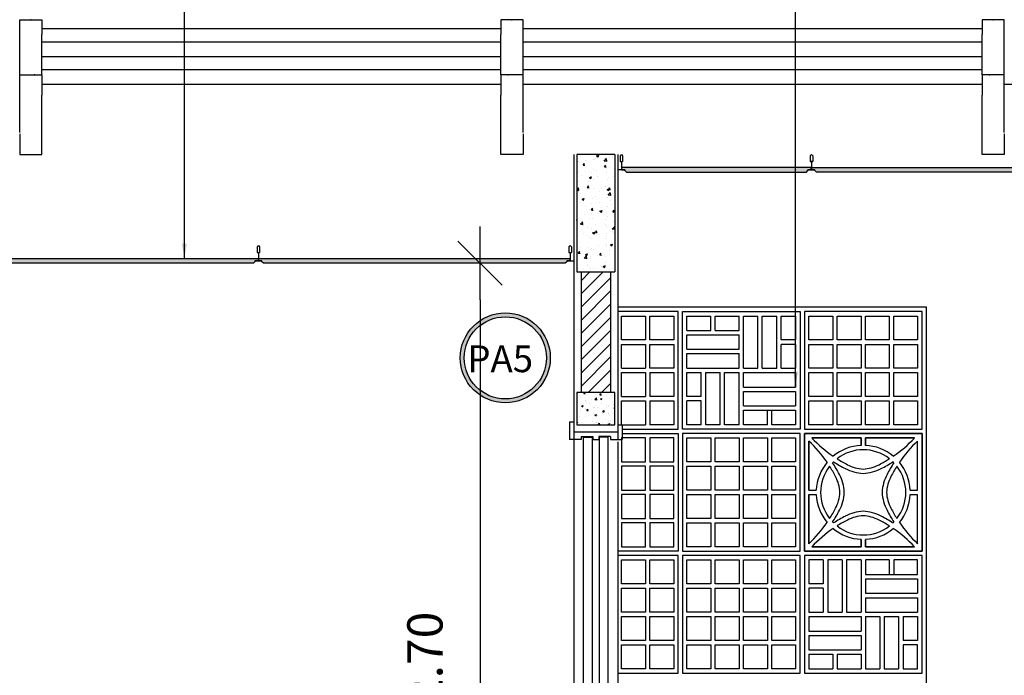
# Model space of a CAD drawing. Extents: x 139 to 437, y -632 to -553.
# Drawn here: x 160 to 163, y -563 to -561 of the extents above; entities that cross this region are included whole.
import ezdxf

# ---------------------------------------------------------------- set-up
doc = ezdxf.new("R2010")
doc.units = 0
doc.header["$LTSCALE"] = 0.2
doc.linetypes.add('CONTINU', pattern=[0])
doc.layers.get('0').update_dxf_attribs({"color": 6, "linetype": 'CONTINUOUS'})
doc.layers.get('DEFPOINTS').update_dxf_attribs({"linetype": 'CONTINUOUS'})
for name, color, linetype in [('01', 1, 'CONTINUOUS'), ('02', 2, 'CONTINUOUS'), ('AR-ALV', 5, 'CONTINUOUS'), ('AR-BNC', 251, 'CONTINUOUS'), ('AR-ESQ', 2, 'CONTINUOUS'), ('ARQ-ALV-CORTE', 5, 'CONTINUOUS'), ('ARQ-CTA-1_075', 1, 'CONTINUOUS'), ('ARQ-ESQ-VISTA1', 2, 'CONTINUOUS'), ('ARQ-HTC', 9, 'CONTINUOUS'), ('ARQ-REV-CORTE', 30, 'CONTINUOUS'), ('ARQ-SMB-1_100', 1, 'CONTINUOUS'), ('ARQ-TLH-VISTA1', 2, 'CONTINUOUS'), ('ARQ-TLH-VISTA2', 1, 'CONTINUOUS'), ('HATCH', 13, 'CONTINUOUS')]:
    doc.layers.add(name, color=color, linetype=linetype)
doc.styles.add('A16-E50', font='arial.ttf', dxfattribs={"height": 0.08})
doc.styles.add('FNDE Text Cota 0075', font='verdana.ttf', dxfattribs={"height": 0.12})
doc.styles.add('FNDE Texto Cota 0025', font='verdana.ttf', dxfattribs={"height": 0.04})
doc.dimstyles.new('FNDE 1-0025', dxfattribs={"dimscale": 5, "dimtxt": 0.04, "dimasz": 0.01, "dimexe": 0.15, "dimexo": 0.15, "dimgap": 0.005, "dimtad": 1, "dimzin": 1, "dimdsep": 46, "dimtxsty": 'FNDE Texto Cota 0025', "dimblk": 'tic', "dimcen": 0.015, "dimdle": 0.15, "dimse1": 1, "dimse2": 1, "dimclrd": 251, "dimclre": 251, "dimclrt": 256, "dimaunit": 1, "dimadec": 3, "dimazin": 0, "dimtfac": 1, "dimtix": 1, "dimtmove": 2, "dimatfit": 3, "dimfxl": 0.15, "dimtvp": 1, "dimtolj": 1, "dimtzin": 0, "dimarcsym": 0})
doc.dimstyles.new('FNDE 1-075', dxfattribs={"dimscale": 2.5, "dimtxt": 0.12, "dimasz": 0.05, "dimexe": 0.15, "dimexo": 0.15, "dimgap": 0.05, "dimtad": 1, "dimzin": 4, "dimdsep": 46, "dimtxsty": 'FNDE Text Cota 0075', "dimblk": 'tic', "dimcen": 0.15, "dimdle": 0.15, "dimse1": 1, "dimse2": 1, "dimclrd": 251, "dimclre": 251, "dimclrt": 256, "dimaunit": 1, "dimadec": 3, "dimazin": 0, "dimtfac": 1, "dimtix": 1, "dimtmove": 2, "dimatfit": 3, "dimldrblk": 'tic', "dimfxl": 0.15, "dimtvp": 1, "dimtolj": 1, "dimtzin": 0, "dimarcsym": 0})

# ---------------------------------------------------------------- blocks, each defined once
blk = doc.blocks.new('tic')
at = {"color": 251}
for p, q in [((0, -1), (0, 1)), ((-1, 0), (1, 0))]:
    blk.add_line(p, q, dxfattribs=at)
blk.add_line((-0.6, -0.6), (0.6, 0.6))
blk = doc.blocks.new('*D51')
at = {"layer": 'ARQ-CTA-1_075', "color": 251, "lineweight": -2, "ltscale": 10, "transparency": 16777216}
blk.add_line((161.3468, -561.946), (161.3468, -564.386), dxfattribs=at)
at = {"layer": 'DEFPOINTS', "color": 0, "ltscale": 10, "transparency": 16777216}
for p in [(161.6757, -561.821), (161.3468, -564.511), (161.6657, -564.511)]:
    blk.add_point(p, dxfattribs=at)
at = {"layer": 'ARQ-CTA-1_075', "color": 251, "lineweight": -2, "ltscale": 10, "transparency": 16777216, "xscale": 0.125, "yscale": 0.125, "zscale": 0.125}
for p, rotation in [((161.3468, -561.821), 90), ((161.3468, -564.511), 270)]:
    blk.add_blockref('tic', p, dxfattribs=dict(at, rotation=rotation))
at = {"layer": 'ARQ-CTA-1_075', "ltscale": 10, "transparency": 16777216, "insert": (161.1593, -563.166), "char_height": 0.12, "attachment_point": 5, "rotation": 90, "style": 'FNDE Text Cota 0075'}
blk.add_mtext('\\A1;2.70', dxfattribs=at)

msp = doc.modelspace()

# ---------------------------------------------------------------- hatches: boundary and pattern name
at = {"layer": '01'}
h = msp.add_hatch(dxfattribs=at)
h.set_pattern_fill('ANSI31', color=253, scale=0.01, style=0)
h.set_pattern_definition([(45, (-27.648376, 21.845236), (-0.0224506403, 0.0224506403), [])])
h.paths.add_polyline_path([(161.6907, -562.261), (161.7907, -562.261), (161.7907, -561.851), (161.6907, -561.851)])
at = {"layer": 'ARQ-CTA-1_075'}
h = msp.add_hatch(dxfattribs=at)
h.set_pattern_fill('HOUND', color=256, scale=0.001, angle=45)
h.set_pattern_definition([(45, (-337.3028196, -202.930196), (0.0033675960454, 0.0056126600757), [0.0254, -0.0127]), (135, (-337.3028196, -202.930196), (0.0033675960454, -0.0056126600757), [0.0254, -0.0127])])
h.paths.add_polyline_path([(161.8397, -561.506), (161.8447, -561.511), (162.4576, -561.511), (162.4626, -561.506), (162.4626, -561.5033), (162.474, -561.5033), (162.474, -561.495), (161.8286, -561.495), (161.8286, -561.5033), (161.8397, -561.5033)])
h = msp.add_hatch(dxfattribs=at)
h.set_pattern_fill('HOUND', color=256, scale=0.001, angle=45)
h.set_pattern_definition([(45, (-336.694902, -202.930196), (0.0033675960454, 0.0056126600757), [0.0254, -0.0127]), (135, (-336.694902, -202.930196), (0.0033675960454, -0.0056126600757), [0.0254, -0.0127])])
h.paths.add_polyline_path([(162.4752, -561.495), (163.7476, -561.495), (163.7476, -561.5033), (163.7363, -561.5033), (163.7363, -561.506), (163.7313, -561.511), (162.4915, -561.511), (162.4865, -561.506), (162.4865, -561.5033), (162.4752, -561.5033)])
h = msp.add_hatch(dxfattribs=at)
h.set_pattern_fill('HOUND', color=256, scale=0.001, angle=45)
h.set_pattern_definition([(45, (-339.8508196, -203.240196), (0.0033675960454, 0.0056126600757), [0.0254, -0.0127]), (135, (-339.8508196, -203.240196), (0.0033675960454, -0.0056126600757), [0.0254, -0.0127])])
h.paths.add_polyline_path([(159.3192, -561.805), (160.5917, -561.805), (160.5917, -561.8133), (160.5803, -561.8133), (160.5803, -561.816), (160.5753, -561.821), (159.3356, -561.821), (159.3306, -561.816), (159.3306, -561.8133), (159.3192, -561.8133)])
h = msp.add_hatch(dxfattribs=at)
h.set_pattern_fill('HOUND', color=256, scale=0.001, angle=45)
h.set_pattern_definition([(45, (-341.1248196, -203.240196), (0.0033675960454, 0.0056126600757), [0.0254, -0.0127]), (135, (-341.1248196, -203.240196), (0.0033675960454, -0.0056126600757), [0.0254, -0.0127])])
h.paths.add_polyline_path([(160.5932, -561.805), (161.6528, -561.805), (161.6528, -561.8133), (161.6417, -561.8133), (161.6417, -561.816), (161.6367, -561.821), (160.6096, -561.821), (160.6046, -561.816), (160.6046, -561.8133), (160.5932, -561.8133)])
at = {"layer": 'ARQ-HTC'}
h = msp.add_hatch(dxfattribs=at)
h.set_pattern_fill('AR-CONC', color=256, scale=0.0003, style=0)
h.set_pattern_definition([(50, (161.666173, -562.374566), (0.054655, -0.004782), [0.005715, -0.062865]), (355, (161.666173, -562.374566), (-0.010573, 0.057317), [0.004572, -0.050292]), (100.45, (161.67073, -562.374965), (0.044083, 0.052535), [0.004857, -0.053427]), (46.184, (161.66617, -562.359326), (0.081324, -0.012613), [0.008572, -0.094297]), (96.636, (161.67295, -562.36038), (0.07122, 0.074228), [0.007285, -0.08014]), (351.184, (161.66617, -562.35933), (0.07122, 0.074228), [0.006858, -0.075438]), (21, (161.673793, -562.363136), (0.045484, -0.03068), [0.005715, -0.062865]), (326, (161.673793, -562.363136), (0.01854, 0.055256), [0.004572, -0.050292]), (71.45, (161.677583, -562.365693), (0.064025, 0.024577), [0.004857, -0.053427]), (37.5, (161.666173, -562.374566), (0.0009266, 0.0253665), [0, -0.0496824, 0, -0.051054, 0, -0.0504825]), (7.5, (161.666173, -562.374566), (0.020046, 0.030054), [0, -0.0291084, 0, -0.0485394, 0, -0.0192405]), (327.5, (161.64918, -562.374566), (0.0406772, -0.0017186), [0, -0.01905, 0, -0.059436, 0, -0.078867]), (317.5, (161.64156, -562.374566), (0.044439, 0.007628), [0, -0.024765, 0, -0.0394716, 0, -0.056007])])
h.paths.add_polyline_path([(161.8057, -562.261), (161.6757, -562.261), (161.6757, -562.371), (161.8057, -562.371)])
at = {"layer": 'ARQ-SMB-1_100'}
h = msp.add_hatch(color=252, dxfattribs=at)
edge = h.paths.add_edge_path()
edge.add_arc((161.4328, -562.1433), 0.1531, 0, 360)
edge = h.paths.add_edge_path(flags=17)
edge.add_arc((161.4328, -562.1433), 0.1397, 0, 360)
at = {"layer": 'HATCH'}
h = msp.add_hatch(dxfattribs=at)
h.set_pattern_fill('AR-CONC', color=9, scale=0.0004)
h.set_pattern_definition([(50, (3.56023, 3.110004), (0.0728738676, -0.006375634), [0.00762, -0.08382]), (355, (3.56023, 3.110004), (-0.014097369, 0.076422738), [0.006096, -0.067056234]), (100.451445, (3.5663, 3.10947), (0.058776499, 0.070047101), [0.0064760035, -0.071236098]), (46.1842, (3.56023, 3.13032), (0.108431616, -0.016816931), [0.01143, -0.12573]), (96.635558, (3.56927, 3.12892), (0.094961654, 0.09897045), [0.00971401, -0.106854243]), (351.184151, (3.56023, 3.13032), (0.094961654, 0.09897045), [0.009143987, -0.100583893]), (21, (3.57039, 3.125244), (0.0606457565, -0.040906079), [0.00762, -0.08382]), (326, (3.57039, 3.125244), (0.024720811, 0.073675186), [0.006096, -0.067056]), (71.451445, (3.575444, 3.121836), (0.085366568, 0.0327691076), [0.0064760035, -0.071235975]), (37.5, (3.56023, 3.110004), (0.0012354413, 0.0338220155), [0, -0.0662432, 0, -0.068072, 0, -0.06731]), (7.5, (3.56023, 3.110004), (0.026727865, 0.04007223), [0, -0.0388112, 0, -0.0647192, 0, -0.025654]), (327.5, (3.537573, 3.110004), (0.0542362381, -0.0022914976), [0, -0.0254, 0, -0.079248, 0, -0.105156]), (317.5, (3.527413, 3.110004), (0.0592516726, 0.0101705964), [0, -0.03302, 0, -0.0526288, 0, -0.074676])])
h.paths.add_polyline_path([(161.6757, -561.451), (161.8057, -561.451), (161.8057, -561.851), (161.6757, -561.851)])

# ---------------------------------------------------------------- linework, layer by layer
at = {"color": 1}
for p, q in [((161.6657, -561.451), (161.6657, -562.361)), ((161.8157, -561.451), (161.8157, -562.371)), ((161.6657, -562.421), (161.6657, -564.511)), ((161.8157, -562.4292), (161.8157, -564.511))]:
    msp.add_line(p, q, dxfattribs=at)
at = {"layer": '01'}
for p, q in [((162.8657, -561.971), (161.8157, -561.971)), ((162.8657, -564.061), (162.8657, -561.971))]:
    msp.add_line(p, q, dxfattribs=at)
at = {"layer": '02', "color": 3}
for points in [[(162.4626, -561.506), (162.4626, -561.5033), (162.474, -561.5033), (162.474, -561.495), (161.8286, -561.495), (161.8286, -561.5033), (161.8397, -561.5033), (161.8397, -561.506), (161.8447, -561.511), (162.4576, -561.511)], [(162.4865, -561.506), (162.4865, -561.5033), (162.4752, -561.5033), (162.4752, -561.495), (163.7476, -561.495), (163.7476, -561.5033), (163.7365, -561.5033), (163.7365, -561.506), (163.7315, -561.511), (162.4915, -561.511)], [(159.3306, -561.816), (159.3306, -561.8133), (159.3192, -561.8133), (159.3192, -561.805), (160.5917, -561.805), (160.5917, -561.8133), (160.5806, -561.8133), (160.5806, -561.816), (160.5756, -561.821), (159.3356, -561.821)], [(160.6046, -561.816), (160.6046, -561.8133), (160.5932, -561.8133), (160.5932, -561.805), (161.6528, -561.805), (161.6528, -561.8133), (161.6417, -561.8133), (161.6417, -561.816), (161.6367, -561.821), (160.6096, -561.821)]]:
    msp.add_lwpolyline(points, close=True, dxfattribs=at)
at = {"layer": 'AR-ALV'}
for p, q in [((161.6757, -561.451), (161.6757, -561.851)), ((161.8057, -561.451), (161.8057, -561.851)), ((161.6757, -561.851), (161.8057, -561.851)), ((161.6907, -561.851), (161.6907, -562.261)), ((161.7907, -561.851), (161.7907, -562.261))]:
    msp.add_line(p, q, dxfattribs=at)
at = {"layer": 'AR-BNC'}
for p, q in [((162.1319, -562.05), (162.1319, -562.001)), ((162.1469, -562.05), (162.1469, -562.001)), ((162.2282, -562.05), (162.2282, -562.001)), ((162.2432, -562.1785), (162.2432, -562.001)), ((162.2922, -562.1785), (162.2922, -562.001)), ((162.3072, -562.1785), (162.3072, -562.001)), ((162.3562, -562.1785), (162.3562, -562.001)), ((162.3712, -562.0823), (162.3712, -562.001)), ((162.0507, -562.05), (162.1319, -562.05)), ((162.0507, -562.065), (162.2282, -562.065)), ((162.1469, -562.05), (162.2282, -562.05)), ((162.2282, -562.114), (162.2282, -562.065)), ((162.4207, -562.0823), (162.3712, -562.0823)), ((162.0507, -562.114), (162.2282, -562.114)), ((162.3712, -562.1785), (162.3712, -562.0973)), ((162.4207, -562.0973), (162.3712, -562.0973)), ((162.0507, -562.129), (162.2282, -562.129)), ((162.2282, -562.1785), (162.2282, -562.129)), ((162.0507, -562.1785), (162.2282, -562.1785)), ((162.2432, -562.1785), (162.2922, -562.1785)), ((162.3072, -562.1785), (162.3562, -562.1785)), ((162.3712, -562.1785), (162.4207, -562.1785)), ((162.0507, -562.1935), (162.0997, -562.1935)), ((162.0997, -562.2748), (162.0997, -562.1935)), ((162.1147, -562.1935), (162.1637, -562.1935)), ((162.1147, -562.371), (162.1147, -562.1935)), ((162.1637, -562.371), (162.1637, -562.1935)), ((162.1787, -562.1935), (162.2282, -562.1935)), ((162.1787, -562.371), (162.1787, -562.1935)), ((162.2282, -562.371), (162.2282, -562.1935)), ((162.2432, -562.2425), (162.2432, -562.1935)), ((162.2432, -562.1935), (162.4207, -562.1935)), ((162.2432, -562.2425), (162.4207, -562.2425)), ((162.0997, -562.2748), (162.0507, -562.2748)), ((162.2432, -562.3065), (162.2432, -562.2575)), ((162.2432, -562.2575), (162.4207, -562.2575)), ((162.0997, -562.2898), (162.0507, -562.2898)), ((162.0997, -562.371), (162.0997, -562.2898)), ((162.2432, -562.3065), (162.4207, -562.3065)), ((162.2432, -562.371), (162.2432, -562.3215)), ((162.2432, -562.3215), (162.4207, -562.3215)), ((162.3244, -562.371), (162.3244, -562.3215)), ((162.3394, -562.371), (162.3394, -562.3215)), ((162.6432, -562.416), (162.6432, -562.4412)), ((162.6432, -562.4412), (162.6432, -562.416)), ((162.6582, -562.416), (162.6582, -562.4412)), ((162.6582, -562.4412), (162.6582, -562.416)), ((162.4657, -562.5935), (162.4908, -562.5935)), ((162.4657, -562.6085), (162.4908, -562.6085)), ((162.8105, -562.5935), (162.8357, -562.5935)), ((162.8105, -562.6085), (162.8357, -562.6085)), ((162.6432, -562.7609), (162.6432, -562.786)), ((162.6432, -562.786), (162.6432, -562.7609)), ((162.6582, -562.7609), (162.6582, -562.786)), ((162.6582, -562.786), (162.6582, -562.7609)), ((162.5147, -562.831), (162.5147, -562.9123)), ((162.5297, -562.831), (162.5297, -563.0085)), ((162.5787, -562.831), (162.5787, -563.0085)), ((162.5937, -562.831), (162.5937, -563.0085)), ((162.6432, -562.831), (162.6432, -563.0085)), ((162.6582, -562.831), (162.6582, -562.8805)), ((162.7394, -562.831), (162.7394, -562.8805)), ((162.7544, -562.831), (162.7544, -562.8805)), ((162.6582, -562.8805), (162.8357, -562.8805)), ((162.5147, -562.9123), (162.4657, -562.9123)), ((162.6582, -562.8955), (162.6582, -562.9445)), ((162.6582, -562.8955), (162.8357, -562.8955)), ((162.8357, -562.8955), (162.8357, -562.9445)), ((162.5147, -562.9273), (162.4657, -562.9273)), ((162.5147, -562.9273), (162.5147, -563.0085)), ((162.6582, -562.9445), (162.8357, -562.9445)), ((162.6582, -562.9595), (162.6582, -563.0085)), ((162.6582, -562.9595), (162.8357, -562.9595)), ((162.8357, -562.9595), (162.8357, -563.0085)), ((162.4657, -563.0085), (162.5147, -563.0085)), ((162.5297, -563.0085), (162.5787, -563.0085)), ((162.5937, -563.0085), (162.6432, -563.0085)), ((162.6582, -563.0085), (162.8357, -563.0085)), ((162.4657, -563.0235), (162.6432, -563.0235)), ((162.6432, -563.0235), (162.6432, -563.073)), ((162.6582, -563.0235), (162.6582, -563.201)), ((162.6582, -563.0235), (162.7072, -563.0235)), ((162.7072, -563.0235), (162.7072, -563.201)), ((162.7222, -563.0235), (162.7712, -563.0235)), ((162.7222, -563.0235), (162.7222, -563.201)), ((162.7712, -563.0235), (162.7712, -563.201)), ((162.7862, -563.0235), (162.8357, -563.0235)), ((162.7862, -563.0235), (162.7862, -563.1048)), ((162.8357, -563.0235), (162.8357, -563.1048)), ((162.4657, -563.073), (162.6432, -563.073)), ((162.4657, -563.088), (162.6432, -563.088)), ((162.6432, -563.088), (162.6432, -563.137)), ((162.8357, -563.1048), (162.7862, -563.1048)), ((162.7862, -563.1198), (162.7862, -563.201)), ((162.8357, -563.1198), (162.7862, -563.1198)), ((162.4657, -563.137), (162.6432, -563.137)), ((162.4657, -563.152), (162.5469, -563.152)), ((162.5469, -563.152), (162.5469, -563.201)), ((162.5619, -563.152), (162.6432, -563.152)), ((162.5619, -563.152), (162.5619, -563.201)), ((162.6432, -563.152), (162.6432, -563.201))]:
    msp.add_line(p, q, dxfattribs=at)
for points in [[(162.0357, -562.386), (162.0357, -561.986), (162.4357, -561.986), (162.4357, -562.386), (162.0357, -562.386)], [(162.0507, -562.05), (162.0507, -562.001), (162.1319, -562.001)], [(162.1469, -562.001), (162.2282, -562.001)], [(162.2432, -562.001), (162.2922, -562.001)], [(162.3072, -562.001), (162.3562, -562.001)], [(162.3712, -562.001), (162.4207, -562.001), (162.4207, -562.0823)], [(162.0507, -562.114), (162.0507, -562.065)], [(162.4207, -562.0973), (162.4207, -562.1785)], [(162.0507, -562.1785), (162.0507, -562.129)], [(162.0507, -562.2748), (162.0507, -562.1935)], [(162.4207, -562.1935), (162.4207, -562.2425)], [(162.4207, -562.2575), (162.4207, -562.3065)], [(162.0997, -562.371), (162.0507, -562.371), (162.0507, -562.2898)], [(162.4207, -562.3215), (162.4207, -562.371), (162.3394, -562.371)], [(162.1637, -562.371), (162.1147, -562.371)], [(162.2282, -562.371), (162.1787, -562.371)], [(162.3244, -562.371), (162.2432, -562.371)], [(162.4759, -562.416), (162.6432, -562.416)], [(162.6432, -562.416), (162.4759, -562.416)], [(162.6582, -562.416), (162.8254, -562.416)], [(162.8254, -562.416), (162.6582, -562.416)], [(162.4657, -562.5935), (162.4657, -562.4263)], [(162.4657, -562.4263), (162.4657, -562.5935)], [(162.8357, -562.5935), (162.8357, -562.4263)], [(162.4657, -562.7758), (162.4657, -562.6085)], [(162.4657, -562.6085), (162.4657, -562.7758)], [(162.8357, -562.7758), (162.8357, -562.6085)], [(162.4507, -562.816), (162.4507, -563.216), (162.8507, -563.216), (162.8507, -562.816), (162.4507, -562.816)], [(162.6432, -562.786), (162.4759, -562.786)], [(162.4759, -562.786), (162.6432, -562.786)], [(162.8254, -562.786), (162.6582, -562.786)], [(162.6582, -562.786), (162.8254, -562.786)], [(162.5147, -562.831), (162.4657, -562.831), (162.4657, -562.9123)], [(162.5787, -562.831), (162.5297, -562.831)], [(162.6432, -562.831), (162.5937, -562.831)], [(162.7394, -562.831), (162.6582, -562.831)], [(162.8357, -562.8805), (162.8357, -562.831), (162.7544, -562.831)], [(162.4657, -562.9273), (162.4657, -563.0085)], [(162.4657, -563.0235), (162.4657, -563.073)], [(162.4657, -563.088), (162.4657, -563.137)], [(162.7862, -563.201), (162.8357, -563.201), (162.8357, -563.1198)], [(162.4657, -563.152), (162.4657, -563.201), (162.5469, -563.201)], [(162.5619, -563.201), (162.6432, -563.201)], [(162.6582, -563.201), (162.7072, -563.201)], [(162.7222, -563.201), (162.7712, -563.201)]]:
    msp.add_lwpolyline(points, dxfattribs=at)
for points in [[(162.8507, -562.801), (162.4507, -562.801), (162.4507, -562.401), (162.8507, -562.401)], [(162.8507, -562.401), (162.4507, -562.401), (162.4507, -562.801), (162.8507, -562.801)]]:
    msp.add_lwpolyline(points, close=True, dxfattribs=at)
for centre, radius, start, end in [((162.7999, -562.1102), 0.4456, 223.3502, 235.6351), ((162.7999, -562.1102), 0.4456, 223.3502, 235.6351), ((162.5014, -562.1102), 0.4456, 304.3649, 316.6498), ((162.5014, -562.1102), 0.4456, 304.3649, 316.6498), ((162.1598, -562.7503), 0.4456, 34.3649, 46.6498), ((162.1598, -562.7503), 0.4456, 34.3649, 46.6498), ((162.6507, -562.601), 0.16, 92.6867, 129.725), ((162.6507, -562.601), 0.16, 92.6867, 129.725), ((162.6507, -562.601), 0.16, 50.275, 87.3133), ((162.6507, -562.601), 0.16, 50.275, 87.3133), ((163.1416, -562.7503), 0.4456, 133.3502, 145.6351), ((162.6507, -562.601), 0.145, 52.0874, 127.9126), ((162.6507, -562.601), 0.145, 52.0874, 127.9126), ((162.6507, -562.601), 0.16, 140.275, 177.3133), ((162.6507, -562.601), 0.145, 142.0874, 217.9126), ((162.1598, -562.7503), 0.4456, 27.1319, 32.3391), ((162.6507, -562.601), 0.145, 134.0934, 135.9066), ((162.1598, -562.7503), 0.4606, 27.1319, 32.8966), ((162.7999, -562.1102), 0.4606, 237.1034, 242.8681), ((162.7999, -562.1102), 0.4456, 237.6609, 242.8681), ((162.6572, -562.393), 0.1288, 242.0286, 267.242), ((162.6441, -562.393), 0.1288, 272.758, 297.9714), ((162.5014, -562.1102), 0.4456, 297.1319, 302.3391), ((162.5014, -562.1102), 0.4606, 297.1319, 302.8966), ((163.1416, -562.7503), 0.4606, 147.1034, 152.8681), ((163.1416, -562.7503), 0.4456, 147.6609, 152.8681), ((162.6507, -562.601), 0.145, 44.0934, 45.9066), ((162.6507, -562.601), 0.145, 322.0874, 37.9126), ((162.6507, -562.601), 0.16, 2.6867, 39.725), ((162.4427, -562.6076), 0.1288, 2.758, 27.9714), ((162.4427, -562.6076), 0.1438, 2.758, 27.9714), ((162.6572, -562.393), 0.1438, 242.0286, 267.242), ((162.6441, -562.393), 0.1438, 272.758, 297.9714), ((162.8587, -562.6076), 0.1438, 152.0286, 177.242), ((162.8587, -562.6076), 0.1288, 152.0286, 177.242), ((162.6507, -562.601), 0.16, 182.6867, 219.725), ((162.6507, -562.601), 0.16, 182.6867, 219.725), ((162.4427, -562.5945), 0.1288, 332.0286, 357.242), ((162.4427, -562.5945), 0.1438, 332.0286, 357.242), ((162.8587, -562.5945), 0.1438, 182.758, 207.9714), ((162.8587, -562.5945), 0.1288, 182.758, 207.9714), ((162.6507, -562.601), 0.16, 320.275, 357.3133), ((162.6507, -562.601), 0.16, 320.275, 357.3133), ((162.1598, -562.4518), 0.4456, 327.6609, 332.8681), ((162.1598, -562.4518), 0.4606, 327.1034, 332.8681), ((162.1598, -562.4518), 0.4606, 327.1034, 332.8681), ((162.7999, -563.0919), 0.4606, 117.1319, 122.8966), ((162.7999, -563.0919), 0.4606, 117.1319, 122.8966), ((162.6572, -562.8091), 0.1438, 92.758, 117.9714), ((162.6572, -562.8091), 0.1288, 92.758, 117.9714), ((162.6572, -562.8091), 0.1288, 92.758, 117.9714), ((162.6441, -562.8091), 0.1288, 62.0286, 87.242), ((162.6441, -562.8091), 0.1288, 62.0286, 87.242), ((162.6441, -562.8091), 0.1438, 62.0286, 87.242), ((162.5014, -563.0919), 0.4606, 57.1034, 62.8681), ((162.5014, -563.0919), 0.4606, 57.1034, 62.8681), ((163.1416, -562.4518), 0.4606, 207.1319, 212.8966), ((163.1416, -562.4518), 0.4606, 207.1319, 212.8966), ((163.1416, -562.4518), 0.4456, 207.1319, 212.3391), ((162.1598, -562.4518), 0.4456, 313.3502, 325.6351), ((162.1598, -562.4518), 0.4456, 313.3502, 325.6351), ((162.6507, -562.601), 0.145, 224.0934, 225.9066), ((162.6507, -562.601), 0.145, 224.0934, 225.9066), ((162.7999, -563.0919), 0.4456, 117.1319, 122.3391), ((162.7999, -563.0919), 0.4456, 117.1319, 122.3391), ((162.6507, -562.601), 0.145, 232.0874, 307.9126), ((162.6507, -562.601), 0.145, 232.0874, 307.9126), ((162.5014, -563.0919), 0.4456, 57.6609, 62.8681), ((162.5014, -563.0919), 0.4456, 57.6609, 62.8681), ((162.6507, -562.601), 0.145, 314.0934, 315.9066), ((162.6507, -562.601), 0.145, 314.0934, 315.9066), ((163.1416, -562.4518), 0.4456, 214.3649, 226.6498), ((163.1416, -562.4518), 0.4456, 214.3649, 226.6498), ((162.7999, -563.0919), 0.4456, 124.3649, 136.6498), ((162.7999, -563.0919), 0.4456, 124.3649, 136.6498), ((162.6507, -562.601), 0.16, 230.275, 267.3133), ((162.6507, -562.601), 0.16, 230.275, 267.3133), ((162.6507, -562.601), 0.16, 272.6867, 309.725), ((162.6507, -562.601), 0.16, 272.6867, 309.725), ((162.5014, -563.0919), 0.4456, 43.3502, 55.6351), ((162.5014, -563.0919), 0.4456, 43.3502, 55.6351)]:
    msp.add_arc(centre, radius, start, end, dxfattribs=at)
at = {"layer": 'AR-ESQ', "color": 2}
for p, q in [((161.6507, -562.361), (161.6657, -562.361)), ((161.6507, -562.361), (161.6507, -562.421)), ((161.6657, -562.361), (161.6657, -562.421)), ((161.8157, -562.371), (161.8157, -562.421)), ((161.8157, -562.371), (161.8307, -562.371)), ((161.8307, -562.371), (161.8307, -562.421)), ((161.6907, -562.411), (161.7307, -562.411)), ((161.6907, -562.411), (161.6907, -562.421)), ((161.7307, -562.411), (161.7307, -562.421)), ((161.7507, -562.411), (161.7507, -562.421)), ((161.7907, -562.411), (161.7507, -562.411)), ((161.7907, -562.411), (161.7907, -562.421)), ((161.6907, -562.421), (161.6507, -562.421)), ((161.7307, -562.421), (161.7507, -562.421)), ((161.7907, -562.421), (161.8307, -562.421))]:
    msp.add_line(p, q, dxfattribs=at)
at = {"layer": 'AR-ESQ'}
msp.add_line((161.8157, -562.396), (161.6657, -562.396), dxfattribs=at)
at = {"layer": 'AR-ESQ', "color": 2}
for points in [[(161.6987, -564.503), (161.6987, -562.413), (161.7287, -562.413), (161.7287, -564.503)], [(161.7827, -564.503), (161.7827, -562.413), (161.7527, -562.413), (161.7527, -564.503)]]:
    msp.add_lwpolyline(points, close=True, dxfattribs=at)
at = {"layer": 'ARQ-ALV-CORTE'}
msp.add_line((161.8057, -561.451), (161.6757, -561.451), dxfattribs=at)
msp.add_lwpolyline([(161.6757, -562.371), (161.8057, -562.371), (161.8057, -562.261), (161.6757, -562.261)], close=True, dxfattribs=at)
at = {"layer": 'ARQ-CTA-1_075', "color": 4}
for p, q in [((161.8277, -561.451), (161.8234, -561.4554)), ((161.8234, -561.4554), (161.8234, -561.4752)), ((161.8234, -561.4752), (161.832, -561.4752)), ((161.8277, -561.451), (161.832, -561.4554)), ((161.8277, -561.4752), (161.8277, -561.504)), ((161.832, -561.4554), (161.832, -561.4752)), ((162.4745, -561.451), (162.4702, -561.4554)), ((162.4745, -561.451), (162.4702, -561.4554)), ((162.4702, -561.4554), (162.4702, -561.4752)), ((162.4702, -561.4554), (162.4702, -561.4752)), ((162.4702, -561.4752), (162.4788, -561.4752)), ((162.4788, -561.4752), (162.4702, -561.4752)), ((162.4745, -561.451), (162.4788, -561.4554)), ((162.4745, -561.451), (162.4788, -561.4554)), ((162.4745, -561.4752), (162.4745, -561.504)), ((162.4745, -561.4752), (162.4745, -561.504)), ((162.4788, -561.4554), (162.4788, -561.4752)), ((162.4788, -561.4554), (162.4788, -561.4752)), ((161.8397, -561.504), (161.8157, -561.504)), ((162.4865, -561.504), (162.4625, -561.504)), ((162.4625, -561.504), (162.4865, -561.504)), ((160.5926, -561.761), (160.5883, -561.7654)), ((160.5883, -561.7654), (160.5883, -561.7852)), ((160.5926, -561.761), (160.5969, -561.7654)), ((160.5969, -561.7654), (160.5969, -561.7852)), ((161.6537, -561.761), (161.6494, -561.7654)), ((161.6494, -561.7654), (161.6494, -561.7852)), ((161.6537, -561.761), (161.658, -561.7654)), ((161.658, -561.7654), (161.658, -561.7852)), ((160.6046, -561.814), (160.5806, -561.814)), ((160.5883, -561.7852), (160.5969, -561.7852)), ((160.5926, -561.7852), (160.5926, -561.814)), ((161.6657, -561.814), (161.6417, -561.814)), ((161.6494, -561.7852), (161.658, -561.7852)), ((161.6537, -561.7852), (161.6537, -561.814))]:
    msp.add_line(p, q, dxfattribs=at)
at = {"layer": 'ARQ-ESQ-VISTA1', "color": 252, "linetype": 'CONTINU'}
for p, q in [((162.0207, -561.986), (161.8157, -561.986)), ((161.8282, -562.001), (161.9094, -562.001)), ((161.8282, -562.0823), (161.8282, -562.001)), ((161.9094, -562.001), (161.9094, -562.0823)), ((161.9244, -562.001), (162.0057, -562.001)), ((161.9244, -562.0823), (161.9244, -562.001)), ((162.0057, -562.001), (162.0057, -562.0823)), ((162.0207, -562.386), (162.0207, -561.986)), ((161.9094, -562.0823), (161.8282, -562.0823)), ((162.0057, -562.0823), (161.9244, -562.0823)), ((161.8282, -562.0973), (161.9094, -562.0973)), ((161.8282, -562.1785), (161.8282, -562.0973)), ((161.9094, -562.0973), (161.9094, -562.1785)), ((161.9244, -562.0973), (162.0057, -562.0973)), ((161.9244, -562.1785), (161.9244, -562.0973)), ((162.0057, -562.0973), (162.0057, -562.1785)), ((161.8282, -562.1785), (161.9094, -562.1785)), ((162.0057, -562.1785), (161.9244, -562.1785)), ((161.8282, -562.1935), (161.9094, -562.1935)), ((161.8282, -562.2748), (161.8282, -562.1935)), ((161.9094, -562.1935), (161.9094, -562.2748)), ((161.9244, -562.1935), (162.0057, -562.1935)), ((161.9244, -562.1935), (161.9244, -562.2748)), ((162.0057, -562.1935), (162.0057, -562.2748)), ((161.8282, -562.2748), (161.9094, -562.2748)), ((162.0057, -562.2748), (161.9244, -562.2748)), ((161.8282, -562.2898), (161.9094, -562.2898)), ((161.8282, -562.371), (161.8282, -562.2898)), ((161.9094, -562.2898), (161.9094, -562.371)), ((161.9244, -562.2898), (162.0057, -562.2898)), ((161.9244, -562.2898), (161.9244, -562.371)), ((162.0057, -562.2898), (162.0057, -562.371)), ((161.8282, -562.371), (161.9094, -562.371)), ((162.0057, -562.371), (161.9244, -562.371)), ((161.8307, -562.386), (162.0207, -562.386)), ((162.4357, -562.401), (162.0357, -562.401)), ((162.0357, -562.401), (162.0357, -562.801)), ((162.0507, -562.416), (162.1319, -562.416)), ((162.0507, -562.4973), (162.0507, -562.416)), ((162.1319, -562.416), (162.1319, -562.4973)), ((162.1469, -562.416), (162.2282, -562.416)), ((162.1469, -562.4973), (162.1469, -562.416)), ((162.2282, -562.416), (162.2282, -562.4973)), ((162.2432, -562.416), (162.3244, -562.416)), ((162.2432, -562.4973), (162.2432, -562.416)), ((162.3244, -562.416), (162.3244, -562.4973)), ((162.3394, -562.416), (162.4207, -562.416)), ((162.3394, -562.4973), (162.3394, -562.416)), ((162.4207, -562.416), (162.4207, -562.4973)), ((162.4357, -562.801), (162.4357, -562.401)), ((162.0507, -562.7048), (162.1319, -562.7048)), ((162.0507, -562.786), (162.0507, -562.7048)), ((162.1319, -562.7048), (162.1319, -562.786)), ((162.1469, -562.7048), (162.2282, -562.7048)), ((162.1469, -562.786), (162.1469, -562.7048)), ((162.2282, -562.7048), (162.2282, -562.786)), ((162.2432, -562.7048), (162.3244, -562.7048)), ((162.2432, -562.786), (162.2432, -562.7048)), ((162.3244, -562.7048), (162.3244, -562.786)), ((162.3394, -562.7048), (162.4207, -562.7048)), ((162.3394, -562.786), (162.3394, -562.7048)), ((162.4207, -562.7048), (162.4207, -562.786)), ((162.0207, -562.816), (161.8157, -562.816)), ((162.0207, -563.216), (162.0207, -562.816)), ((162.0357, -562.801), (162.4357, -562.801)), ((162.4357, -562.816), (162.0357, -562.816)), ((162.0357, -562.816), (162.0357, -563.216)), ((162.1319, -562.786), (162.0507, -562.786)), ((162.2282, -562.786), (162.1469, -562.786)), ((162.3244, -562.786), (162.2432, -562.786)), ((162.4207, -562.786), (162.3394, -562.786)), ((162.4357, -563.216), (162.4357, -562.816)), ((161.8282, -562.831), (161.9094, -562.831)), ((161.8282, -562.9123), (161.8282, -562.831)), ((161.9094, -562.831), (161.9094, -562.9123)), ((161.9244, -562.831), (162.0057, -562.831)), ((161.9244, -562.9123), (161.9244, -562.831)), ((162.0057, -562.831), (162.0057, -562.9123)), ((162.0507, -562.831), (162.1319, -562.831)), ((162.0507, -562.9123), (162.0507, -562.831)), ((162.1319, -562.831), (162.1319, -562.9123)), ((162.1469, -562.831), (162.2282, -562.831)), ((162.1469, -562.9123), (162.1469, -562.831)), ((162.2282, -562.831), (162.2282, -562.9123)), ((162.2432, -562.831), (162.3244, -562.831)), ((162.2432, -562.9123), (162.2432, -562.831)), ((162.3244, -562.831), (162.3244, -562.9123)), ((162.3394, -562.831), (162.4207, -562.831)), ((162.3394, -562.9123), (162.3394, -562.831)), ((162.4207, -562.831), (162.4207, -562.9123)), ((161.9094, -562.9123), (161.8282, -562.9123)), ((162.0057, -562.9123), (161.9244, -562.9123)), ((161.8282, -562.9273), (161.9094, -562.9273)), ((161.8282, -563.0085), (161.8282, -562.9273)), ((161.9094, -562.9273), (161.9094, -563.0085)), ((161.9244, -562.9273), (162.0057, -562.9273)), ((161.9244, -563.0085), (161.9244, -562.9273)), ((162.0057, -562.9273), (162.0057, -563.0085)), ((161.9094, -563.0085), (161.8282, -563.0085)), ((162.0057, -563.0085), (161.9244, -563.0085)), ((161.8282, -563.0235), (161.9094, -563.0235)), ((161.8282, -563.1048), (161.8282, -563.0235)), ((161.9094, -563.0235), (161.9094, -563.1048)), ((161.9244, -563.0235), (162.0057, -563.0235)), ((161.9244, -563.1048), (161.9244, -563.0235)), ((162.0057, -563.0235), (162.0057, -563.1048)), ((161.9094, -563.1048), (161.8282, -563.1048)), ((161.8282, -563.1198), (161.9094, -563.1198)), ((161.8282, -563.201), (161.8282, -563.1198)), ((161.9094, -563.1198), (161.9094, -563.201)), ((162.0057, -563.1048), (161.9244, -563.1048)), ((161.9244, -563.1198), (162.0057, -563.1198)), ((161.9244, -563.201), (161.9244, -563.1198)), ((162.0057, -563.1198), (162.0057, -563.201)), ((162.0507, -563.1198), (162.1319, -563.1198)), ((162.0507, -563.201), (162.0507, -563.1198)), ((162.1319, -563.1198), (162.1319, -563.201)), ((162.1469, -563.1198), (162.2282, -563.1198)), ((162.1469, -563.201), (162.1469, -563.1198)), ((162.2282, -563.1198), (162.2282, -563.201)), ((162.2432, -563.1198), (162.3244, -563.1198)), ((162.2432, -563.201), (162.2432, -563.1198)), ((162.3244, -563.1198), (162.3244, -563.201)), ((162.3394, -563.1198), (162.4207, -563.1198)), ((162.3394, -563.201), (162.3394, -563.1198)), ((162.4207, -563.1198), (162.4207, -563.201)), ((161.8157, -563.216), (162.0207, -563.216)), ((161.9094, -563.201), (161.8282, -563.201)), ((162.0057, -563.201), (161.9244, -563.201)), ((162.0357, -563.216), (162.4357, -563.216)), ((162.1319, -563.201), (162.0507, -563.201)), ((162.2282, -563.201), (162.1469, -563.201)), ((162.3244, -563.201), (162.2432, -563.201)), ((162.4207, -563.201), (162.3394, -563.201))]:
    msp.add_line(p, q, dxfattribs=at)
for points in [[(162.4507, -562.386), (162.8507, -562.386), (162.8507, -561.986), (162.4507, -561.986)], [(162.4657, -562.001), (162.5469, -562.001), (162.5469, -562.0823), (162.4657, -562.0823)], [(162.5619, -562.001), (162.6432, -562.001), (162.6432, -562.0823), (162.5619, -562.0823)], [(162.6582, -562.001), (162.7394, -562.001), (162.7394, -562.0823), (162.6582, -562.0823)], [(162.7544, -562.001), (162.8357, -562.001), (162.8357, -562.0823), (162.7544, -562.0823)], [(162.4657, -562.0973), (162.5469, -562.0973), (162.5469, -562.1785), (162.4657, -562.1785)], [(162.5619, -562.0973), (162.6432, -562.0973), (162.6432, -562.1785), (162.5619, -562.1785)], [(162.6582, -562.0973), (162.7394, -562.0973), (162.7394, -562.1785), (162.6582, -562.1785)], [(162.7544, -562.0973), (162.8357, -562.0973), (162.8357, -562.1785), (162.7544, -562.1785)], [(162.4657, -562.1935), (162.5469, -562.1935), (162.5469, -562.2748), (162.4657, -562.2748)], [(162.5619, -562.1935), (162.6432, -562.1935), (162.6432, -562.2748), (162.5619, -562.2748)], [(162.6582, -562.1935), (162.7394, -562.1935), (162.7394, -562.2748), (162.6582, -562.2748)], [(162.7544, -562.1935), (162.8357, -562.1935), (162.8357, -562.2748), (162.7544, -562.2748)], [(162.4657, -562.2898), (162.5469, -562.2898), (162.5469, -562.371), (162.4657, -562.371)], [(162.5619, -562.2898), (162.6432, -562.2898), (162.6432, -562.371), (162.5619, -562.371)], [(162.6582, -562.2898), (162.7394, -562.2898), (162.7394, -562.371), (162.6582, -562.371)], [(162.7544, -562.2898), (162.8357, -562.2898), (162.8357, -562.371), (162.7544, -562.371)], [(161.9094, -562.416), (161.8282, -562.416), (161.8282, -562.4973), (161.9094, -562.4973)], [(162.0057, -562.416), (161.9244, -562.416), (161.9244, -562.4973), (162.0057, -562.4973)], [(162.0357, -562.801), (162.4357, -562.801), (162.4357, -562.401), (162.0357, -562.401)], [(162.0507, -562.416), (162.1319, -562.416), (162.1319, -562.4973), (162.0507, -562.4973)], [(162.1469, -562.416), (162.2282, -562.416), (162.2282, -562.4973), (162.1469, -562.4973)], [(162.2432, -562.416), (162.3244, -562.416), (162.3244, -562.4973), (162.2432, -562.4973)], [(162.3394, -562.416), (162.4207, -562.416), (162.4207, -562.4973), (162.3394, -562.4973)], [(161.9094, -562.5123), (161.8282, -562.5123), (161.8282, -562.5935), (161.9094, -562.5935)], [(162.0057, -562.5123), (161.9244, -562.5123), (161.9244, -562.5935), (162.0057, -562.5935)], [(162.0507, -562.5123), (162.1319, -562.5123), (162.1319, -562.5935), (162.0507, -562.5935)], [(162.1469, -562.5123), (162.2282, -562.5123), (162.2282, -562.5935), (162.1469, -562.5935)], [(162.2432, -562.5123), (162.3244, -562.5123), (162.3244, -562.5935), (162.2432, -562.5935)], [(162.3394, -562.5123), (162.4207, -562.5123), (162.4207, -562.5935), (162.3394, -562.5935)], [(161.9094, -562.6085), (161.8282, -562.6085), (161.8282, -562.6898), (161.9094, -562.6898)], [(162.0057, -562.6085), (161.9244, -562.6085), (161.9244, -562.6898), (162.0057, -562.6898)], [(162.0507, -562.6085), (162.1319, -562.6085), (162.1319, -562.6898), (162.0507, -562.6898)], [(162.1469, -562.6085), (162.2282, -562.6085), (162.2282, -562.6898), (162.1469, -562.6898)], [(162.2432, -562.6085), (162.3244, -562.6085), (162.3244, -562.6898), (162.2432, -562.6898)], [(162.3394, -562.6085), (162.4207, -562.6085), (162.4207, -562.6898), (162.3394, -562.6898)], [(161.9094, -562.7048), (161.8282, -562.7048), (161.8282, -562.786), (161.9094, -562.786)], [(162.0057, -562.7048), (161.9244, -562.7048), (161.9244, -562.786), (162.0057, -562.786)], [(162.0507, -562.7048), (162.1319, -562.7048), (162.1319, -562.786), (162.0507, -562.786)], [(162.1469, -562.7048), (162.2282, -562.7048), (162.2282, -562.786), (162.1469, -562.786)], [(162.2432, -562.7048), (162.3244, -562.7048), (162.3244, -562.786), (162.2432, -562.786)], [(162.3394, -562.7048), (162.4207, -562.7048), (162.4207, -562.786), (162.3394, -562.786)], [(162.0357, -563.216), (162.4357, -563.216), (162.4357, -562.816), (162.0357, -562.816)], [(161.8282, -562.831), (161.9094, -562.831), (161.9094, -562.9123), (161.8282, -562.9123)], [(161.9244, -562.831), (162.0057, -562.831), (162.0057, -562.9123), (161.9244, -562.9123)], [(162.0507, -562.831), (162.1319, -562.831), (162.1319, -562.9123), (162.0507, -562.9123)], [(162.1469, -562.831), (162.2282, -562.831), (162.2282, -562.9123), (162.1469, -562.9123)], [(162.2432, -562.831), (162.3244, -562.831), (162.3244, -562.9123), (162.2432, -562.9123)], [(162.3394, -562.831), (162.4207, -562.831), (162.4207, -562.9123), (162.3394, -562.9123)], [(161.8282, -562.9273), (161.9094, -562.9273), (161.9094, -563.0085), (161.8282, -563.0085)], [(161.9244, -562.9273), (162.0057, -562.9273), (162.0057, -563.0085), (161.9244, -563.0085)], [(162.0507, -562.9273), (162.1319, -562.9273), (162.1319, -563.0085), (162.0507, -563.0085)], [(162.1469, -562.9273), (162.2282, -562.9273), (162.2282, -563.0085), (162.1469, -563.0085)], [(162.2432, -562.9273), (162.3244, -562.9273), (162.3244, -563.0085), (162.2432, -563.0085)], [(162.3394, -562.9273), (162.4207, -562.9273), (162.4207, -563.0085), (162.3394, -563.0085)], [(161.8282, -563.0235), (161.9094, -563.0235), (161.9094, -563.1048), (161.8282, -563.1048)], [(161.9244, -563.0235), (162.0057, -563.0235), (162.0057, -563.1048), (161.9244, -563.1048)], [(162.0507, -563.0235), (162.1319, -563.0235), (162.1319, -563.1048), (162.0507, -563.1048)], [(162.1469, -563.0235), (162.2282, -563.0235), (162.2282, -563.1048), (162.1469, -563.1048)], [(162.2432, -563.0235), (162.3244, -563.0235), (162.3244, -563.1048), (162.2432, -563.1048)], [(162.3394, -563.0235), (162.4207, -563.0235), (162.4207, -563.1048), (162.3394, -563.1048)], [(161.8282, -563.1198), (161.9094, -563.1198), (161.9094, -563.201), (161.8282, -563.201)], [(161.9244, -563.1198), (162.0057, -563.1198), (162.0057, -563.201), (161.9244, -563.201)], [(162.0507, -563.1198), (162.1319, -563.1198), (162.1319, -563.201), (162.0507, -563.201)], [(162.1469, -563.1198), (162.2282, -563.1198), (162.2282, -563.201), (162.1469, -563.201)], [(162.2432, -563.1198), (162.3244, -563.1198), (162.3244, -563.201), (162.2432, -563.201)], [(162.3394, -563.1198), (162.4207, -563.1198), (162.4207, -563.201), (162.3394, -563.201)]]:
    msp.add_lwpolyline(points, close=True, dxfattribs=at)
msp.add_lwpolyline([(161.8307, -562.401), (162.0207, -562.401), (162.0207, -562.801), (161.8157, -562.801)], dxfattribs=at)
at = {"layer": 'ARQ-REV-CORTE'}
for p in [(159.8181, -560.9925), (161.4556, -560.9925), (163.0932, -560.9925), (159.8306, -561.1799), (161.4431, -561.1799), (163.0807, -561.1799)]:
    msp.add_point(p, dxfattribs=at)
at = {"layer": 'ARQ-SMB-1_100', "color": 252}
for radius in [0.1531, 0.1397]:
    msp.add_circle((161.4328, -562.1433), radius, dxfattribs=at)
at = {"layer": 'ARQ-TLH-VISTA1', "color": 4}
for points in [[(159.7806, -561.0427), (159.7806, -560.9925), (159.8556, -560.9925), (159.8556, -561.0427)], [(161.4931, -561.0427), (161.4931, -560.9925), (161.4181, -560.9925), (161.4181, -561.0427)], [(163.1307, -561.0427), (163.1307, -560.9925), (163.0557, -560.9925), (163.0557, -561.0427)], [(159.7806, -561.2499), (159.7806, -561.1799), (159.8556, -561.1799), (159.8556, -561.2499)], [(161.4931, -561.2499), (161.4931, -561.1799), (161.4181, -561.1799), (161.4181, -561.2499)], [(163.1307, -561.2499), (163.1307, -561.1799), (163.0557, -561.1799), (163.0557, -561.2499)], [(159.7806, -561.381), (159.7806, -561.451), (159.8556, -561.451), (159.8556, -561.381)], [(161.4931, -561.381), (161.4931, -561.451), (161.4181, -561.451), (161.4181, -561.381)], [(163.1307, -561.381), (163.1307, -561.451), (163.0557, -561.451), (163.0557, -561.381)]]:
    msp.add_lwpolyline(points, dxfattribs=at)
at = {"layer": 'ARQ-TLH-VISTA2'}
for p, q in [((159.7806, -561.1799), (159.7806, -561.0427)), ((161.4181, -561.0234), (159.8556, -561.0234)), ((159.8556, -561.1799), (159.8556, -561.0427)), ((161.4181, -561.1799), (161.4181, -561.0427)), ((163.0557, -561.0234), (161.4931, -561.0234)), ((161.4931, -561.1799), (161.4931, -561.0427)), ((163.0557, -561.1799), (163.0557, -561.0427)), ((163.1307, -561.1799), (163.1307, -561.0427)), ((161.4181, -561.0696), (159.8556, -561.0696)), ((163.0557, -561.0696), (161.4931, -561.0696)), ((161.4181, -561.1194), (159.8556, -561.1194)), ((163.0557, -561.1194), (161.4931, -561.1194)), ((161.4181, -561.1634), (159.8556, -561.1634)), ((163.0557, -561.1634), (161.4931, -561.1634)), ((161.4181, -561.2132), (159.8556, -561.2132)), ((163.0557, -561.2132), (161.4931, -561.2132)), ((164.6932, -561.2132), (163.1307, -561.2132)), ((159.7806, -561.376), (159.7806, -561.2499)), ((159.8556, -561.381), (159.8556, -561.2499)), ((161.4181, -561.381), (161.4181, -561.2499)), ((161.4931, -561.376), (161.4931, -561.2499)), ((163.0557, -561.381), (163.0557, -561.2499)), ((163.1307, -561.376), (163.1307, -561.2499))]:
    msp.add_line(p, q, dxfattribs=at)

# ---------------------------------------------------------------- texts
at = {"layer": 'ARQ-SMB-1_100', "style": 'A16-E50'}
msp.add_attdef('PA5', (161.3038, -562.192), '', height=0.0912, dxfattribs=at)

# ---------------------------------------------------------------- dimensions: what is measured, and where the dimension line sits
at = {"layer": 'ARQ-CTA-1_075', "ltscale": 10}
dim = msp.add_linear_dim(base=(161.3468, -564.511), p1=(161.6757, -561.821), p2=(161.6657, -564.511), angle=90, text='2.70', dimstyle='FNDE 1-075', dxfattribs=at)
dim.commit()
dim.dimension.update_dxf_attribs({"geometry": '*D51', "text_midpoint": (161.1593, -563.166)})

# ---------------------------------------------------------------- leaders
at = {"layer": 'ARQ-SMB-1_100'}
for points in [[(162.4203, -562.2404), (162.4203, -558.4949), (160.6058, -558.4949)], [(160.3409, -561.805), (160.3409, -559.286), (161.4187, -559.286)]]:
    msp.add_leader(points, dimstyle='FNDE 1-0025', override={"dimgap": 0.005, "dimtad": 0, "dimfxl": 0.025, "dimarcsym": 1}, dxfattribs=at)

doc.saveas('drawing.dxf')
